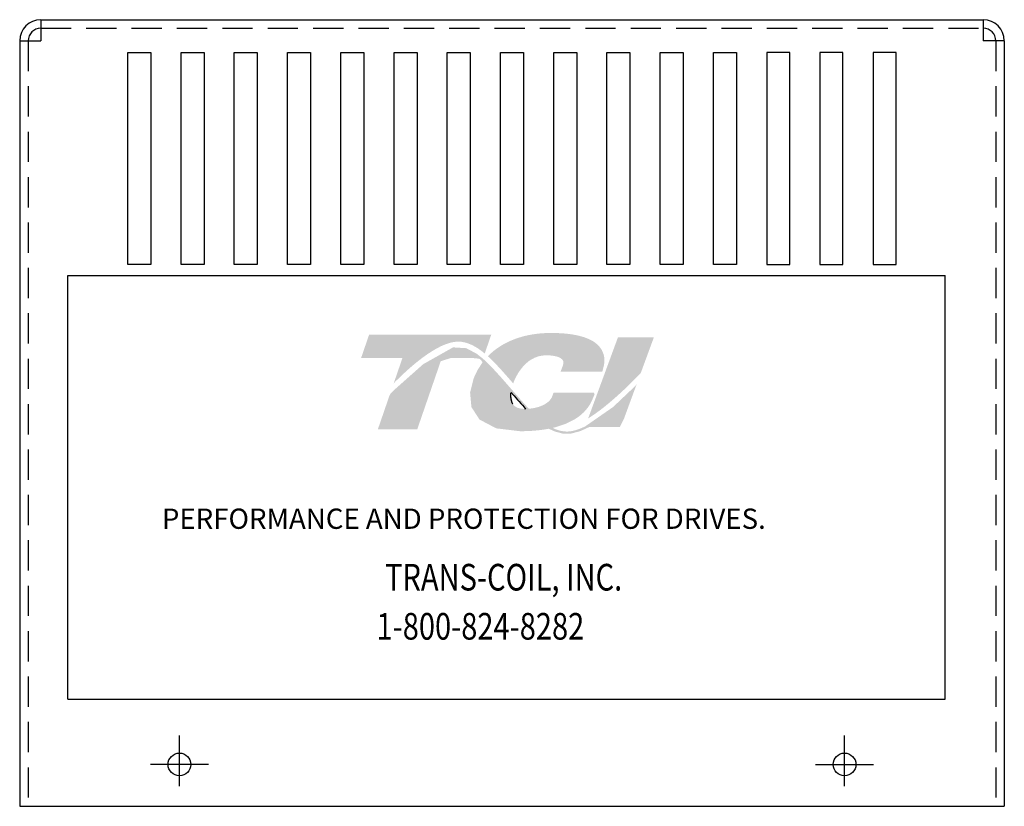
# Model space of a CAD drawing. Extents: x -22.3 to 12.6, y 0.8 to 21.5.
# Drawn here: x -22.2 to -14.1, y 2.2 to 8.7 of the extents above; entities that cross this region are included whole.
import ezdxf

# ---------------------------------------------------------------- set-up
doc = ezdxf.new("R2010")
doc.units = 0
doc.header["$MEASUREMENT"] = 0
doc.linetypes.add('CENTER', pattern=[2, 1.25, -0.25, 0.25, -0.25])
doc.linetypes.add('HIDDEN', pattern=[0.375, 0.25, -0.125])
doc.layers.get('0').update_dxf_attribs({"linetype": 'CONTINUOUS'})
for name, color, linetype in [('BORDER', 7, 'CONTINUOUS'), ('CENTERLINE', 2, 'CENTER'), ('REACTOR', 252, 'CONTINUOUS')]:
    doc.layers.add(name, color=color, linetype=linetype)
doc.styles.add('MASTER', font='romans', dxfattribs={"width": 0.8})

# ---------------------------------------------------------------- blocks, each defined once
blk = doc.blocks.new('A$C21C648D8')
at = {"layer": 'BORDER'}
h = blk.add_hatch(color=1, dxfattribs=at)
h.dxf.hatch_style = 2
edge = h.paths.add_edge_path()
edge.add_spline(control_points=[(4.0932, 3.5159), (4.0932, 3.5159), (4.1133, 3.4929), (4.1133, 3.4929), (4.1236, 3.522), (4.2017, 3.7249), (4.3861, 3.7249), (4.4843, 3.7249), (4.514, 3.6976), (4.5222, 3.6858), (4.5252, 3.6815), (4.5343, 3.6685), (4.5241, 3.6409), (4.5241, 3.6409), (4.5057, 3.5906), (4.5057, 3.5906), (4.5057, 3.5906), (4.8499, 3.5906), (4.8499, 3.5906), (4.8499, 3.5906), (4.8576, 3.6179), (4.8576, 3.6179), (4.8763, 3.6843), (4.8679, 3.7417), (4.8326, 3.7884), (4.7718, 3.8687), (4.6343, 3.9094), (4.424, 3.9094), (4.2058, 3.9094), (4.0243, 3.8401), (3.9041, 3.7173), (3.967, 3.6604), (4.0293, 3.5891), (4.0932, 3.5159)], knot_values=[0, 0, 0, 0, 1, 1, 1, 2, 2, 2, 3, 3, 3, 4, 4, 4, 5, 5, 5, 6, 6, 6, 7, 7, 7, 8, 8, 8, 9, 9, 9, 10, 10, 10, 11, 11, 11, 11], degree=3, periodic=0)
h = blk.add_hatch(color=1, dxfattribs=at)
h.dxf.hatch_style = 2
edge = h.paths.add_edge_path()
edge.add_spline(control_points=[(3.1262, 3.4939), (3.2323, 3.6024), (3.4828, 3.838), (3.6581, 3.838), (3.7348, 3.838), (3.8072, 3.7991), (3.8784, 3.7397), (3.8784, 3.7397), (3.9318, 3.8946), (3.9318, 3.8946), (3.9318, 3.8946), (2.9226, 3.8946), (2.9226, 3.8946), (2.9226, 3.8946), (2.8563, 3.7023), (2.8563, 3.7023), (2.8563, 3.7023), (3.1229, 3.7023), (3.1981, 3.7023), (3.1878, 3.6726), (3.159, 3.5891), (3.1262, 3.4939)], knot_values=[0, 0, 0, 0, 1, 1, 1, 2, 2, 2, 3, 3, 3, 4, 4, 4, 5, 5, 5, 6, 6, 6, 7, 7, 7, 7], degree=3, periodic=0)
h = blk.add_hatch(color=1, dxfattribs=at)
h.dxf.hatch_style = 2
edge = h.paths.add_edge_path()
edge.add_spline(control_points=[(4.9792, 3.8733), (4.9792, 3.8733), (4.733, 3.2037), (4.733, 3.2037), (4.9047, 3.3092), (5.103, 3.5104), (5.1677, 3.5784), (5.1677, 3.5784), (5.2762, 3.8733), (5.2762, 3.8733), (5.2762, 3.8733), (4.9792, 3.8733), (4.9792, 3.8733)], knot_values=[0, 0, 0, 0, 1, 1, 1, 2, 2, 2, 3, 3, 3, 4, 4, 4, 4], degree=3, periodic=0)
h = blk.add_hatch(color=1, dxfattribs=at)
h.dxf.hatch_style = 2
h.paths.add_polyline_path([(4.7088, 3.138), (4.7088, 3.138), (4.7087, 3.138), (4.7033, 3.1353), (4.6951, 3.1314), (4.6894, 3.1288), (4.6886, 3.1285), (4.6733, 3.1219), (4.6573, 3.1156), (4.6507, 3.1132), (4.65, 3.113), (4.6476, 3.1121), (4.6401, 3.1097), (4.6326, 3.1074), (4.6311, 3.1069), (4.6302, 3.1066), (4.6215, 3.1043), (4.6069, 3.1008), (4.5952, 3.0986), (4.5941, 3.0984), (4.5929, 3.0982), (4.5869, 3.0974), (4.5802, 3.0966), (4.5763, 3.0962), (4.5751, 3.0961), (4.5729, 3.0959), (4.5661, 3.0955), (4.5593, 3.0954), (4.553, 3.0954), (4.5466, 3.0956), (4.5425, 3.0959), (4.541, 3.0961), (4.539, 3.0962), (4.5343, 3.0967), (4.5295, 3.0972), (4.5273, 3.0975), (4.5257, 3.0977), (4.5228, 3.0982), (4.518, 3.0989), (4.5135, 3.0997), (4.5122, 3.1), (4.5109, 3.1003), (4.5069, 3.1011), (4.5019, 3.1023), (4.4983, 3.1032), (4.4974, 3.1034), (4.4963, 3.1037), (4.4909, 3.1052), (4.4856, 3.1068), (4.4834, 3.1075), (4.4828, 3.1077), (4.4805, 3.1084), (4.4748, 3.1104), (4.4691, 3.1124), (4.4687, 3.1126), (4.4684, 3.1127), (4.4645, 3.1143), (4.4585, 3.1167), (4.4543, 3.1185), (4.454, 3.1186), (4.4483, 3.1212), (4.4422, 3.124), (4.4397, 3.1253), (4.4397, 3.1253), (4.4626, 3.131), (4.551, 3.1604), (4.6263, 3.1991), (4.6423, 3.2095), (4.6515, 3.2161), (4.6557, 3.2192), (4.6557, 3.2192), (4.6571, 3.2202), (4.6641, 3.2257), (4.671, 3.2313), (4.6725, 3.2325), (4.6729, 3.2328), (4.6764, 3.2358), (4.6829, 3.2415), (4.6883, 3.2465), (4.6885, 3.2467), (4.6888, 3.2469), (4.699, 3.2569), (4.711, 3.2697), (4.7174, 3.2773), (4.7179, 3.2778), (4.7188, 3.2789), (4.7234, 3.2847), (4.728, 3.2905), (4.7302, 3.2935), (4.7316, 3.2955), (4.7338, 3.2985), (4.737, 3.3032), (4.7401, 3.3078), (4.7417, 3.3103), (4.7434, 3.3128), (4.7458, 3.3166), (4.7484, 3.3211), (4.7507, 3.3249), (4.7523, 3.3277), (4.7538, 3.3305), (4.7563, 3.3351), (4.7587, 3.3397), (4.7604, 3.3431), (4.7618, 3.3458), (4.7636, 3.3496), (4.7664, 3.3558), (4.769, 3.362), (4.7697, 3.3634), (4.7702, 3.3646), (4.774, 3.3739), (4.7866, 3.4047), (4.7791, 3.4167), (4.4474, 3.4167), (4.4434, 3.4079), (4.4386, 3.3931), (4.4371, 3.3887), (4.4357, 3.385), (4.4344, 3.3819), (4.4339, 3.3809), (4.4334, 3.3798), (4.4322, 3.3774), (4.4308, 3.3749), (4.4297, 3.3729), (4.4289, 3.3715), (4.428, 3.3699), (4.4266, 3.3677), (4.4251, 3.3656), (4.4204, 3.3591), (4.4142, 3.3517), (4.4104, 3.3477), (4.4098, 3.3471), (4.4084, 3.3457), (4.4002, 3.3383), (4.3911, 3.3311), (4.3633, 3.3143), (4.3224, 3.2981), (4.295, 3.2911), (4.295, 3.291), (4.2934, 3.2906), (4.2722, 3.2869), (4.2494, 3.2843), (4.243, 3.2839), (4.2429, 3.2839), (4.2381, 3.289), (4.2258, 3.3021), (4.2139, 3.315), (4.212, 3.3171), (4.2038, 3.326), (4.1921, 3.3391), (4.184, 3.3481), (4.183, 3.3493), (4.1819, 3.3504), (4.1702, 3.3637), (4.1583, 3.3771), (4.1536, 3.3825), (4.1528, 3.3834), (4.1487, 3.3882), (4.1362, 3.4024), (4.1237, 3.4167), (4.1011, 3.4425), (4.0662, 3.4825), (4.0135, 3.5426), (3.9345, 3.6287), (3.8756, 3.686), (3.8755, 3.686), (3.8685, 3.6923), (3.8607, 3.6992), (3.8107, 3.7385), (3.7261, 3.7835), (3.6165, 3.7905), (3.3703, 3.652), (3.1424, 3.45), (3.1086, 3.4163), (3.0989, 3.4064), (3.0911, 3.3924), (3.0847, 3.3738), (3.0705, 3.3326), (3.0209, 3.1888), (2.9954, 3.1149), (3.0836, 3.1126), (3.2763, 3.1126), (3.3203, 3.1129), (3.321, 3.115), (3.3261, 3.1299), (3.4176, 3.3949), (3.5147, 3.6765), (3.5985, 3.7023), (3.7792, 3.7023), (3.833, 3.6971), (3.8487, 3.6839), (3.8605, 3.667), (3.8196, 3.6048), (3.7873, 3.5364), (3.7573, 3.4179), (3.7682, 3.2977), (3.8349, 3.1946), (3.9729, 3.1217), (4.1701, 3.0979), (4.1837, 3.098), (4.1972, 3.0982), (4.2038, 3.0983), (4.207, 3.0984), (4.2124, 3.0986), (4.2224, 3.0988), (4.2323, 3.0992), (4.2364, 3.0994), (4.2402, 3.0996), (4.2474, 3.0999), (4.2564, 3.1004), (4.264, 3.1008), (4.2679, 3.1011), (4.2717, 3.1013), (4.2803, 3.1019), (4.2892, 3.1026), (4.2949, 3.1031), (4.2984, 3.1034), (4.3032, 3.1039), (4.3123, 3.1047), (4.3213, 3.1057), (4.325, 3.1061), (4.328, 3.1064), (4.3344, 3.1072), (4.3438, 3.1084), (4.3519, 3.1094), (4.3542, 3.1097), (4.3564, 3.11), (4.3654, 3.1113), (4.3755, 3.1129), (4.3812, 3.1138), (4.3825, 3.114), (4.3851, 3.1144), (4.3964, 3.1164), (4.4075, 3.1185), (4.4584, 3.0955), (4.5217, 3.0785), (4.591, 3.0782), (4.6696, 3.0992), (4.7448, 3.1339), (4.9956, 3.1339), (5.0308, 3.206), (5.0976, 3.3877), (5.1174, 3.4414), (5.1271, 3.468), (5.1334, 3.485), (5.1334, 3.485), (5.1334, 3.485), (5.1056, 3.4554), (4.9395, 3.2982)])
h.paths.add_polyline_path([(4.1448, 3.3629), (4.1811, 3.3221), (4.2172, 3.2827), (4.2125, 3.2825), (4.2077, 3.2824), (4.1925, 3.2829), (4.1784, 3.2843), (4.1655, 3.2868), (4.1537, 3.2902), (4.1431, 3.2945), (4.1336, 3.2999), (4.1251, 3.3062), (4.1178, 3.3136), (4.1115, 3.322), (4.1088, 3.3265), (4.1063, 3.3313), (4.1057, 3.3326), (4.1051, 3.334), (4.1036, 3.3377), (4.1022, 3.3414), (4.1016, 3.3431), (4.1011, 3.3448), (4.1, 3.3486), (4.099, 3.3525), (4.0986, 3.3541), (4.0982, 3.3558), (4.0973, 3.3601), (4.0966, 3.3644), (4.0964, 3.3658), (4.0962, 3.3672), (4.0956, 3.3725), (4.0951, 3.3778), (4.0951, 3.3784), (4.0951, 3.379), (4.0947, 3.3919), (4.0951, 3.4051), (4.0962, 3.4184), (4.1002, 3.4139), (4.1036, 3.4101), (4.1061, 3.4071), (4.1078, 3.4052), (4.1084, 3.4046)])
at = {"linetype": 'Continuous'}
blk.add_line((0.21, 6.4968), (7.9973, 6.4968), dxfattribs=at)
for p, q in [((0.21, 6.4968), (0.21, 6.3218)), ((7.9973, 6.4968), (7.9973, 6.3218)), ((0.035, 6.3218), (0.035, 0)), ((0.035, 6.3218), (0.21, 6.3218)), ((8.1723, 6.3218), (7.9973, 6.3218)), ((8.1723, 6.3218), (8.1723, 0)), ((0.9287, 4.4755), (0.9287, 6.2255)), ((0.9287, 6.2255), (1.1187, 6.2255)), ((1.1187, 6.2255), (1.1187, 4.4755)), ((1.3687, 4.4755), (1.3687, 6.2255)), ((1.3687, 6.2255), (1.5587, 6.2255)), ((1.5587, 6.2255), (1.5587, 4.4755)), ((1.8087, 4.4755), (1.8087, 6.2255)), ((1.8087, 6.2255), (1.9987, 6.2255)), ((1.9987, 6.2255), (1.9987, 4.4755)), ((2.2487, 4.4755), (2.2487, 6.2255)), ((2.2487, 6.2255), (2.4387, 6.2255)), ((2.4387, 6.2255), (2.4387, 4.4755)), ((2.6887, 4.4755), (2.6887, 6.2255)), ((2.6887, 6.2255), (2.8787, 6.2255)), ((2.8787, 6.2255), (2.8787, 4.4755)), ((3.1287, 4.4755), (3.1287, 6.2255)), ((3.1287, 6.2255), (3.3187, 6.2255)), ((3.3187, 6.2255), (3.3187, 4.4755)), ((3.5687, 4.4755), (3.5687, 6.2255)), ((3.5687, 6.2255), (3.7587, 6.2255)), ((3.7587, 6.2255), (3.7587, 4.4755)), ((4.0087, 4.4755), (4.0087, 6.2255)), ((4.0087, 6.2255), (4.1987, 6.2255)), ((4.1987, 6.2255), (4.1987, 4.4755)), ((4.4487, 4.4755), (4.4487, 6.2255)), ((4.4487, 6.2255), (4.6387, 6.2255)), ((4.6387, 6.2255), (4.6387, 4.4755)), ((4.8887, 4.4755), (4.8887, 6.2255)), ((4.8887, 6.2255), (5.0787, 6.2255)), ((5.0787, 6.2255), (5.0787, 4.4755)), ((5.3287, 4.4755), (5.3287, 6.2255)), ((5.3287, 6.2255), (5.5187, 6.2255)), ((5.5187, 6.2255), (5.5187, 4.4755)), ((5.7687, 4.4755), (5.7687, 6.2255)), ((5.7687, 6.2255), (5.9587, 6.2255)), ((5.9587, 6.2255), (5.9587, 4.4755)), ((6.2087, 6.2255), (6.2087, 4.4755)), ((6.3987, 6.2255), (6.2087, 6.2255)), ((6.3987, 4.4755), (6.3987, 6.2255)), ((6.6487, 6.2255), (6.6487, 4.4755)), ((6.8387, 6.2255), (6.6487, 6.2255)), ((6.8387, 4.4755), (6.8387, 6.2255)), ((7.0887, 6.2255), (7.0887, 4.4755)), ((7.2787, 6.2255), (7.0887, 6.2255)), ((7.2787, 4.4755), (7.2787, 6.2255)), ((1.1187, 4.4755), (0.9287, 4.4755)), ((1.5587, 4.4755), (1.3687, 4.4755)), ((1.9987, 4.4755), (1.8087, 4.4755)), ((2.4387, 4.4755), (2.2487, 4.4755)), ((2.8787, 4.4755), (2.6887, 4.4755)), ((3.3187, 4.4755), (3.1287, 4.4755)), ((3.7587, 4.4755), (3.5687, 4.4755)), ((4.1987, 4.4755), (4.0087, 4.4755)), ((4.6387, 4.4755), (4.4487, 4.4755)), ((5.0787, 4.4755), (4.8887, 4.4755)), ((5.5187, 4.4755), (5.3287, 4.4755)), ((5.9587, 4.4755), (5.7687, 4.4755)), ((6.2087, 4.4755), (6.3987, 4.4755)), ((6.6487, 4.4755), (6.8387, 4.4755)), ((7.0887, 4.4755), (7.2787, 4.4755)), ((0.035, 0), (8.1723, 0))]:
    blk.add_line(p, q)
at = {"color": 7}
for p, q in [((0.4335, 4.3837), (7.6835, 4.3837)), ((0.4335, 0.8837), (0.4335, 4.3837)), ((0.8832, 4.3837), (1.0737, 4.3837)), ((1.3232, 4.3837), (1.5137, 4.3837)), ((1.7632, 4.3837), (1.9537, 4.3837)), ((2.2032, 4.3837), (2.3937, 4.3837)), ((2.6432, 4.3837), (2.8337, 4.3837)), ((3.0832, 4.3837), (3.2737, 4.3837)), ((3.5232, 4.3837), (3.7137, 4.3837)), ((3.9632, 4.3837), (4.1537, 4.3837)), ((4.4032, 4.3837), (4.5937, 4.3837)), ((4.8432, 4.3837), (5.0337, 4.3837)), ((5.2832, 4.3837), (5.4737, 4.3837)), ((5.7232, 4.3837), (5.9137, 4.3837)), ((6.1632, 4.3837), (6.3537, 4.3837)), ((6.6032, 4.3837), (6.7937, 4.3837)), ((7.0432, 4.3837), (7.2337, 4.3837)), ((7.6835, 0.8837), (7.6835, 4.3837)), ((0.4335, 0.8837), (7.6835, 0.8837))]:
    blk.add_line(p, q, dxfattribs=at)
for centre in [(1.355, 0.346), (6.8523, 0.346)]:
    blk.add_circle(centre, 0.0935)
for centre, radius, start, end in [((0.21, 6.3218), 0.175, 90, 180), ((7.9973, 6.3218), 0.175, 0, 90), ((0.21, 6.3218), 0.105, 90, 180), ((7.9973, 6.3218), 0.105, 0, 90)]:
    blk.add_arc(centre, radius, start, end)
at = {"layer": 'BORDER', "color": 1}
for points in [[(4.0951, 3.379), (4.0943, 3.3917), (4.0948, 3.4051), (4.0962, 3.4184)], [(4.0962, 3.4184), (4.1033, 3.4103), (4.1084, 3.4046), (4.1084, 3.4046)], [(4.0951, 3.3778), (4.0951, 3.3782), (4.0951, 3.3786), (4.0951, 3.379)], [(4.0962, 3.3672), (4.0957, 3.3707), (4.0954, 3.3742), (4.0951, 3.3778)], [(4.0966, 3.3644), (4.0965, 3.3653), (4.0963, 3.3663), (4.0962, 3.3672)], [(4.0982, 3.3558), (4.0976, 3.3586), (4.097, 3.3615), (4.0966, 3.3644)], [(4.099, 3.3525), (4.0987, 3.3536), (4.0984, 3.3547), (4.0982, 3.3558)], [(4.1011, 3.3448), (4.1003, 3.3473), (4.0996, 3.3498), (4.099, 3.3525)], [(4.1022, 3.3414), (4.1018, 3.3425), (4.1015, 3.3437), (4.1011, 3.3448)], [(4.1051, 3.334), (4.1041, 3.3364), (4.1031, 3.3389), (4.1022, 3.3414)], [(4.1084, 3.4046), (4.145, 3.3626), (4.1811, 3.3212), (4.2172, 3.2827)], [(4.1063, 3.3313), (4.1059, 3.3321), (4.1056, 3.3331), (4.1051, 3.334)], [(4.1115, 3.3219), (4.1096, 3.3249), (4.1079, 3.328), (4.1063, 3.3313)], [(4.1115, 3.3219), (4.1115, 3.3219), (4.1115, 3.3219), (4.1115, 3.3219)], [(4.2172, 3.2827), (4.214, 3.2826), (4.211, 3.2824), (4.2077, 3.2824)]]:
    blk.add_open_spline(points, degree=3, dxfattribs=at)
at = {"layer": 'CENTERLINE'}
for p, q in [((1.355, 0.166), (1.355, 0.586)), ((6.8523, 0.166), (6.8523, 0.586)), ((1.355, 0.226), (1.355, 0.526)), ((6.8523, 0.226), (6.8523, 0.526)), ((1.595, 0.346), (1.115, 0.346)), ((1.535, 0.346), (1.175, 0.346)), ((6.6123, 0.346), (7.0923, 0.346)), ((6.6723, 0.346), (7.0323, 0.346))]:
    blk.add_line(p, q, dxfattribs=at)
at = {"layer": 'REACTOR', "color": 7, "linetype": 'HIDDEN'}
for p, q in [((0.21, 6.4268), (7.9973, 6.4268)), ((0.105, 6.3218), (0.105, 0)), ((8.1023, 6.3218), (8.1023, 0))]:
    blk.add_line(p, q, dxfattribs=at)
at = {"color": 7, "style": 'MASTER'}
blk.add_text('PERFORMANCE AND PROTECTION FOR DRIVES.', height=0.167447, dxfattribs=at).set_placement((1.2103, 2.2916))
at = {"color": 7, "style": 'MASTER', "width": 0.8}
for s, p in [('TRANS-COIL, INC.', (3.0544, 1.782)), ('1-800-824-8282', (2.984, 1.3766))]:
    blk.add_text(s, height=0.220143, dxfattribs=at).set_placement(p)

msp = doc.modelspace()

# ---------------------------------------------------------------- block references
at = {"layer": 'BORDER', "color": 7}
msp.add_blockref('A$C21C648D8', (-22.2754, 2.2229), dxfattribs=at)

doc.saveas('drawing.dxf')
